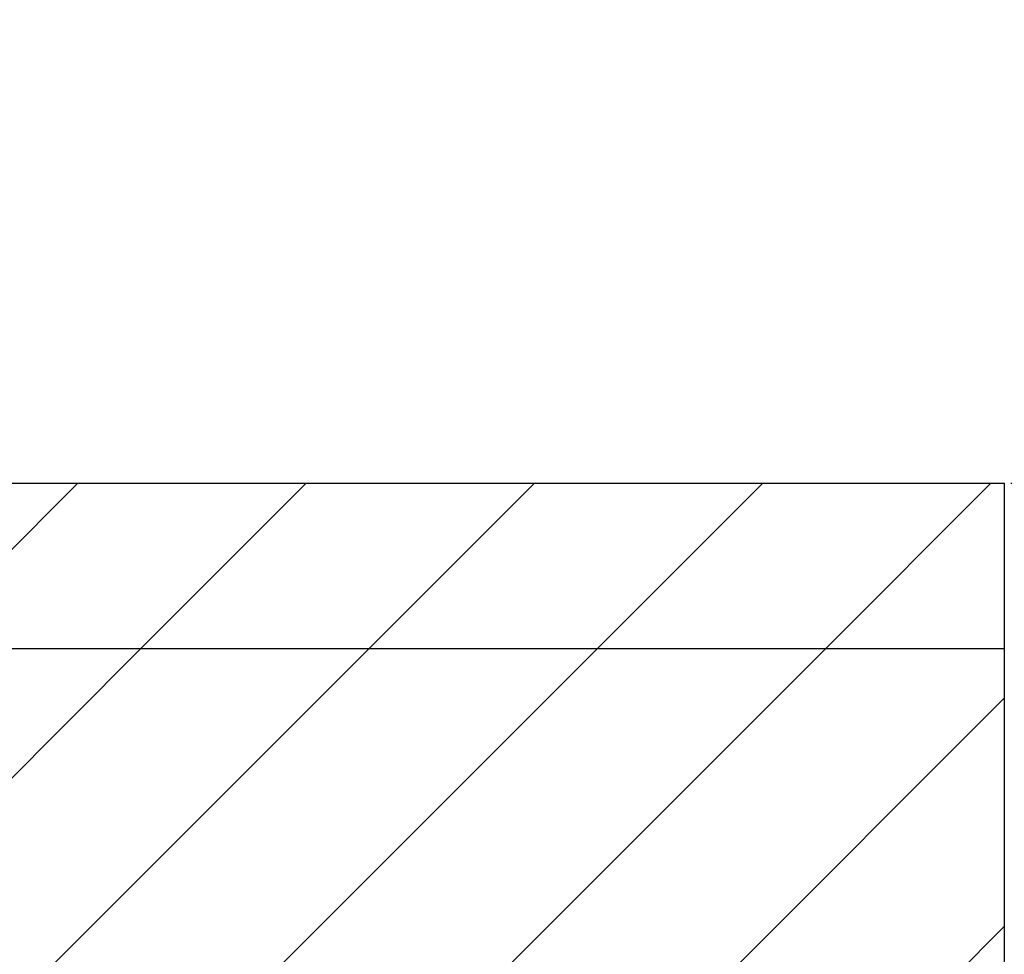
# Model space of a CAD drawing. Units: millimetres. Extents: x 0 to 594, y 0 to 420.
# Drawn here: x 494 to 525, y 129 to 158 of the extents above; entities that cross this region are included whole.
import ezdxf

# ---------------------------------------------------------------- set-up
doc = ezdxf.new("R2010")
doc.units = ezdxf.units.MM
doc.layers.add('BEMAßUNG', color=7, linetype='Continuous')
doc.styles.add('SLDTEXTSTYLE0', font='TXT', dxfattribs={"width": 0.605})
doc.dimstyles.new('SLDDIMSTYLE3', dxfattribs={"dimtxt": 3, "dimasz": 2.5, "dimexe": 0, "dimexo": 0.0625, "dimgap": 0.75, "dimtad": 1, "dimdec": 0, "dimlfac": 5, "dimrnd": 1e-09, "dimzin": 12, "dimdsep": 46, "dimtxsty": 'SLDTEXTSTYLE0', "dimsah": 1, "dimcen": 0.09, "dimadec": 0, "dimazin": 3, "dimtfac": 1, "dimtofl": 0, "dimtmove": 0, "dimatfit": 3, "dimfxl": 0, "dimfrac": 2, "dimtolj": 1, "dimtzin": 12, "dimarcsym": 0})

# ---------------------------------------------------------------- blocks, each defined once
blk = doc.blocks.new('_D_13')
at = {"layer": 'BEMAßUNG', "color": 7}
for p, q in [((494.618, 158.829), (539.706, 158.829)), ((538.706, 158.829), (538.706, 143.629)), ((529.54, 157.703), (529.54, 158.39)), ((529.54, 158.39), (534.144, 158.39)), ((534.144, 158.39), (534.144, 157.703)), ((529.54, 144.755), (529.54, 144.067)), ((534.144, 144.067), (534.144, 144.755)), ((529.54, 144.067), (534.144, 144.067)), ((525.012, 143.629), (539.706, 143.629))]:
    blk.add_line(p, q, dxfattribs=at)
for points in [[(538.706, 158.829), (538.396, 156.329), (539.016, 156.329)], [(538.706, 143.629), (539.016, 146.129), (538.396, 146.129)]]:
    blk.add_solid(points, dxfattribs=at)
at = {"layer": 'BEMAßUNG', "color": 7, "char_height": 3, "attachment_point": 1, "rotation": 90, "style": 'SLDTEXTSTYLE0'}
for s, insert in [('76mm', (534.839, 145.504)), ('2,99in', (530.277, 145.614))]:
    blk.add_mtext(s, dxfattribs=dict(at, insert=insert))
blk = doc.blocks.new('_D_16')
at = {"layer": 'BEMAßUNG', "color": 7}
for p, q in [((487.312, 189.666), (552.881, 189.666)), ((551.881, 189.666), (551.881, 81.429)), ((542.714, 143.167), (542.714, 143.855)), ((542.714, 143.855), (547.318, 143.855)), ((547.318, 143.855), (547.318, 143.167)), ((542.714, 127.928), (542.714, 127.24)), ((547.318, 127.24), (547.318, 127.928)), ((542.714, 127.24), (547.318, 127.24)), ((525.012, 81.429), (552.881, 81.429))]:
    blk.add_line(p, q, dxfattribs=at)
for points in [[(551.881, 189.666), (551.571, 187.166), (552.191, 187.166)], [(551.881, 81.429), (552.191, 83.929), (551.571, 83.929)]]:
    blk.add_solid(points, dxfattribs=at)
at = {"layer": 'BEMAßUNG', "color": 7, "char_height": 3, "attachment_point": 1, "rotation": 90, "style": 'SLDTEXTSTYLE0'}
for s, insert in [('541mm', (548.014, 128.677)), ('21,31in', (543.451, 128.787))]:
    blk.add_mtext(s, dxfattribs=dict(at, insert=insert))

msp = doc.modelspace()

# ---------------------------------------------------------------- hatches: boundary and pattern name
at = {"layer": 'BEMAßUNG'}
h = msp.add_hatch(dxfattribs=at)
h.set_pattern_fill('ANSI31', scale=1.6, style=0)
h.paths.add_polyline_path([(441.012, 138.429), (441.012, 143.629), (524.812, 143.629), (524.812, 138.429)], flags=0)
h = msp.add_hatch(dxfattribs=at)
h.set_pattern_fill('ANSI31', scale=1.6, style=0)
h.paths.add_polyline_path([(441.012, 138.429), (441.012, 93.229), (524.812, 93.229), (524.812, 138.429)], flags=0)

# ---------------------------------------------------------------- linework, layer by layer
at = {"layer": 'BEMAßUNG', "color": 7}
for p, q in [((441.012, 143.629), (524.812, 143.629)), ((524.812, 143.629), (524.812, 138.429)), ((441.012, 138.429), (524.812, 138.429)), ((524.812, 138.429), (524.812, 93.229))]:
    msp.add_line(p, q, dxfattribs=at)

# ---------------------------------------------------------------- dimensions: what is measured, and where the dimension line sits
for base, p1, p2, picture, middle in [((551.881, 81.429), (487.112, 189.666), (524.812, 81.429), '_D_16', (551.881, 135.547)), ((538.706, 143.629), (494.418, 158.829), (524.812, 143.629), '_D_13', (538.706, 151.229))]:
    dim = msp.add_linear_dim(base=base, p1=p1, p2=p2, angle=90, dimstyle='SLDDIMSTYLE3', dxfattribs=at)
    dim.commit()
    dim.dimension.update_dxf_attribs({"geometry": picture, "text_midpoint": middle, "dimtype": 160})

doc.saveas('drawing.dxf')
